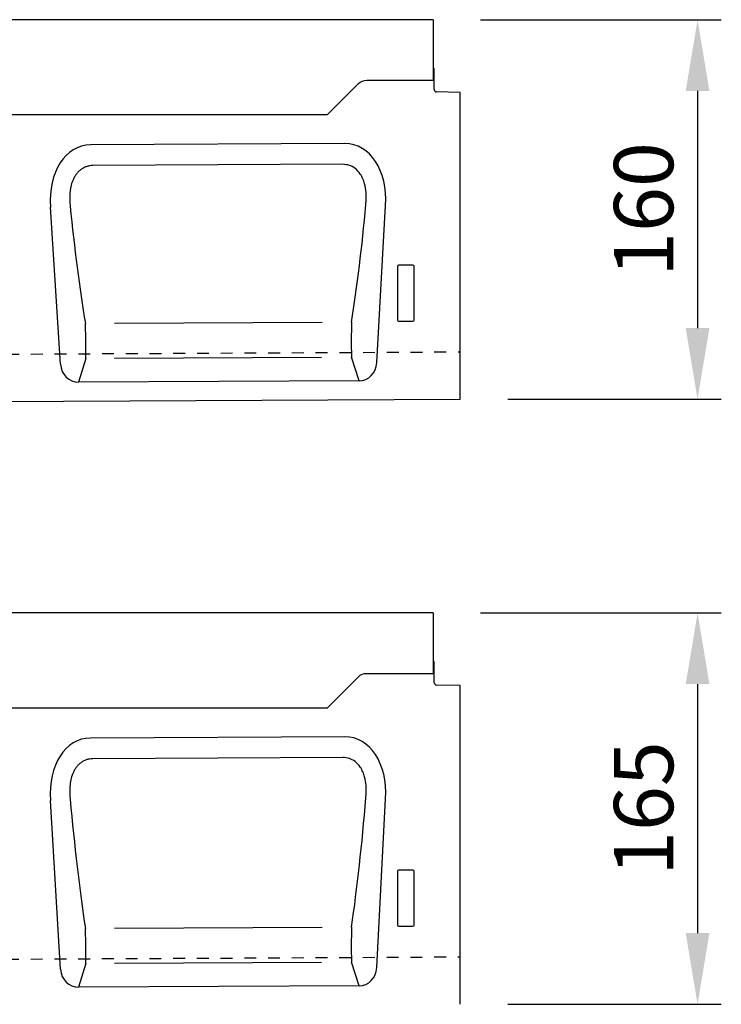
# Model space of a CAD drawing. Units: millimetres. Extents: x 0 to 4200, y 0 to 2970.
# Drawn here: x 1420 to 1716, y 1728 to 2143 of the extents above; entities that cross this region are included whole.
import ezdxf

# ---------------------------------------------------------------- set-up
doc = ezdxf.new("R2010")
doc.units = ezdxf.units.MM
doc.header["$LTSCALE"] = 10
doc.linetypes.add('DASHED_1', pattern=[2, 1, -1])
for name, color, linetype in [('C-------D--', 1, 'Continuous'), ('C-53B------', 4, 'Continuous'), ('C-53B---ED-', 9, 'Continuous'), ('C-53B---EK-', 4, 'DASHED_1')]:
    doc.layers.add(name, color=color, linetype=linetype)
doc.styles.add('Arial', font='arial.ttf')

msp = doc.modelspace()

# ---------------------------------------------------------------- linework, layer by layer
at = {"layer": 'C-------D--'}
for p, q in [((1614.5, 2143.06), (1716, 2143.06)), ((1706, 2113.06), (1706, 2013.06)), ((1626.05, 1983.06), (1716, 1983.06)), ((1614.5, 1893.06), (1716, 1893.06)), ((1706, 1863.06), (1706, 1758.06)), ((1626, 1728.06), (1716, 1728.06))]:
    msp.add_line(p, q, dxfattribs=at)
for points in [[(1701, 2113.06), (1711, 2113.06), (1706, 2143.06)], [(1701, 2013.06), (1711, 2013.06), (1706, 1983.06)], [(1701, 1863.06), (1711, 1863.06), (1706, 1893.06)], [(1701, 1758.06), (1711, 1758.06), (1706, 1728.06)]]:
    msp.add_solid(points, dxfattribs=at)
at = {"layer": 'C-53B------'}
for p, q in [((1594.5, 2143.06), (595.5, 2143.06)), ((1594.5, 2143.06), (1594.5, 2122.56)), ((1594.5, 2122.56), (1595, 2122.56)), ((1594.5, 2122.56), (1594.5, 2117.56)), ((1595, 2113.64), (1595, 2122.56)), ((1606, 2112.38), (1595.97, 2112.64)), ((1606, 1983.06), (1606, 2112.38)), ((1557.35, 2090.82), (1450.18, 2090.28)), ((1437.5, 1997.85), (1433.29, 2064.01)), ((1570.85, 1998.52), (1574.49, 2064.72)), ((1563.31, 1990.85), (1445.11, 1990.26)), ((607, 1978.06), (1606, 1983.06)), ((1594.5, 1893.06), (595.5, 1893.06)), ((1594.5, 1893.06), (1594.5, 1872.56)), ((1594.5, 1872.56), (1595, 1872.56)), ((1594.5, 1872.56), (1594.5, 1867.56)), ((1595, 1863.64), (1595, 1872.56)), ((1606, 1862.38), (1595.97, 1862.64)), ((1606, 1728.06), (1606, 1862.38)), ((1557.35, 1840.82), (1450.18, 1840.28)), ((1437.5, 1742.85), (1433.29, 1814.01)), ((1570.85, 1743.52), (1574.49, 1814.72)), ((1563.31, 1735.85), (1445.11, 1735.26))]:
    msp.add_line(p, q, dxfattribs=at)
for points in [[(595.5, 2117.56), (623.43, 2117.56, -0.198912), (626.96, 2116.1), (640, 2103.06), (1550, 2103.06), (1563.04, 2116.1, -0.198912), (1566.57, 2117.56), (1594.5, 2117.56)], [(595.5, 1867.56), (623.43, 1867.56, -0.198912), (626.96, 1866.1), (640, 1853.06), (1550, 1853.06), (1563.04, 1866.1, -0.198912), (1566.57, 1867.56), (1594.5, 1867.56)]]:
    msp.add_lwpolyline(points, format="xyb", dxfattribs=at)
for centre in [(1596, 2113.64), (1596, 1863.64)]:
    msp.add_arc(centre, 1, 180, 268.5, dxfattribs=at)
for centre, major_axis, ratio, start_param, end_param in [((1453.81, 2062.02), (7.02, -27.84), 0.696589, 2.971417, 4.467933), ((1554, 2062.52), (-6.74, -27.91), 0.696589, 1.815252, 3.311768), ((1445.55, 1999.09), (-2.59, -8.52), 0.898671, 5.11943, 6.554159), ((1562.78, 1999.67), (2.67, -8.49), 0.898671, 6.012211, 7.446941), ((1453.81, 1812.02), (7.02, -27.84), 0.696589, 2.971417, 4.467933), ((1554, 1812.52), (-6.74, -27.91), 0.696589, 1.815252, 3.311768), ((1562.78, 1744.67), (2.67, -8.49), 0.898671, 6.012211, 7.446941), ((1445.55, 1744.09), (-2.59, -8.52), 0.898671, 5.11943, 6.554159)]:
    msp.add_ellipse(centre, major_axis=major_axis, ratio=ratio, start_param=start_param, end_param=end_param, dxfattribs=at)
at = {"layer": 'C-53B---ED-'}
for p, q in [((1556.51, 2082.1), (1451.1, 2081.57)), ((1579.5, 2039.07), (1579.5, 2016.45)), ((1586.01, 2039.56), (1579.99, 2039.56)), ((1586.5, 2016.45), (1586.5, 2039.07)), ((1547.76, 2015.47), (1460.32, 2015.04)), ((1579.97, 2015.94), (1586.03, 2015.94)), ((1547.54, 2000.74), (1460.32, 2000.31)), ((1563.31, 1990.85), (1560.18, 2000.81)), ((1448.14, 2000.24), (1445.11, 1990.26)), ((1556.51, 1832.1), (1451.1, 1831.57)), ((1586.01, 1784.56), (1579.99, 1784.56)), ((1579.5, 1784.07), (1579.5, 1761.45)), ((1586.5, 1761.45), (1586.5, 1784.07)), ((1547.76, 1760.47), (1460.32, 1760.04)), ((1579.97, 1760.94), (1586.03, 1760.94)), ((1448.14, 1745.24), (1445.11, 1735.26)), ((1547.54, 1745.74), (1460.32, 1745.31)), ((1563.31, 1735.85), (1560.18, 1745.81))]:
    msp.add_line(p, q, dxfattribs=at)
for centre, major_axis, ratio, start_param, end_param in [((1460.51, 2092.97), (-9.33, 139.61), 0.151289, 1.766173, 2.153457), ((1547.05, 2093.45), (8.22, 139.71), 0.151251, 4.129733, 4.517017), ((1580.01, 2039.06), (0.364, -0.364), 0.970288, 2.371274, 3.911912), ((1585.99, 2039.06), (-0.364, -0.364), 0.970288, 2.371274, 3.911912), ((1447.82, 2009.31), (-0.19, 10), 0.035345, 3.57743, 5.314555), ((1560.41, 2009.87), (0.09, 10), 0.035345, 0.96863, 2.705755), ((1580.01, 2016.49), (-0.198, -0.523), 0.894952, 5.112156, 6.6095), ((1585.99, 2016.49), (0.198, -0.523), 0.894952, 5.956871, 7.454214), ((1460.54, 1845.3), (-9.35, 153.49), 0.137701, 1.764527, 2.151811), ((1547.02, 1845.79), (8.24, 153.61), 0.137658, 4.131379, 4.518663), ((1580.01, 1784.06), (0.364, -0.364), 0.970288, 2.371274, 3.911912), ((1585.99, 1784.06), (-0.364, -0.364), 0.970288, 2.371274, 3.911912), ((1447.82, 1754.31), (-0.19, 10), 0.035345, 3.57743, 5.314555), ((1560.41, 1754.87), (0.09, 10), 0.035345, 0.96863, 2.705755), ((1580.01, 1761.49), (-0.198, -0.523), 0.894952, 5.112156, 6.6095), ((1585.99, 1761.49), (0.198, -0.523), 0.894952, 5.956871, 7.454214)]:
    msp.add_ellipse(centre, major_axis=major_axis, ratio=ratio, start_param=start_param, end_param=end_param, dxfattribs=at)
for points, knots in [([(1451.1, 2081.57), (1450.62, 2081.57), (1450.15, 2081.53), (1449.23, 2081.37), (1448.79, 2081.26), (1447.91, 2080.95), (1447.48, 2080.75), (1446.66, 2080.3), (1446.28, 2080.04), (1445.55, 2079.46), (1445.2, 2079.14), (1444.56, 2078.46), (1444.27, 2078.1), (1443.74, 2077.34), (1443.5, 2076.95), (1443.05, 2076.13), (1442.85, 2075.71), (1442.32, 2074.42), (1442.06, 2073.54), (1441.66, 2071.73), (1441.53, 2070.82), (1441.31, 2068.1), (1441.38, 2066.29), (1441.6, 2064.49)], [0, 0, 0, 0, 0.0625, 0.0625, 0.125, 0.125, 0.1875, 0.1875, 0.25, 0.25, 0.3125, 0.3125, 0.375, 0.375, 0.4375, 0.4375, 0.5, 0.5, 0.625, 0.625, 0.75, 0.75, 1, 1, 1, 1]), ([(1566.18, 2065.11), (1566.23, 2065.62), (1566.39, 2067.32), (1566.39, 2070.27), (1565.89, 2073.45), (1565, 2076.04), (1563.77, 2078.34), (1561.88, 2080.4), (1559.27, 2081.86), (1557.44, 2082.02), (1556.51, 2082.1)], [0, 0, 0, 0, 0.070094, 0.23651, 0.402517, 0.505273, 0.607837, 0.753972, 0.876063, 1, 1, 1, 1]), ([(1451.1, 1831.57), (1450.62, 1831.57), (1450.15, 1831.53), (1449.23, 1831.37), (1448.79, 1831.26), (1447.91, 1830.95), (1447.48, 1830.75), (1446.66, 1830.3), (1446.28, 1830.04), (1445.55, 1829.46), (1445.2, 1829.14), (1444.56, 1828.46), (1444.27, 1828.1), (1443.74, 1827.34), (1443.5, 1826.95), (1443.05, 1826.13), (1442.85, 1825.71), (1442.32, 1824.42), (1442.06, 1823.54), (1441.66, 1821.73), (1441.53, 1820.82), (1441.31, 1818.1), (1441.38, 1816.29), (1441.6, 1814.49)], [0, 0, 0, 0, 0.0625, 0.0625, 0.125, 0.125, 0.1875, 0.1875, 0.25, 0.25, 0.3125, 0.3125, 0.375, 0.375, 0.4375, 0.4375, 0.5, 0.5, 0.625, 0.625, 0.75, 0.75, 1, 1, 1, 1]), ([(1566.18, 1815.11), (1566.23, 1815.62), (1566.39, 1817.32), (1566.39, 1820.27), (1565.89, 1823.45), (1565, 1826.04), (1563.77, 1828.34), (1561.88, 1830.4), (1559.27, 1831.86), (1557.44, 1832.02), (1556.51, 1832.1)], [0, 0, 0, 0, 0.070094, 0.23651, 0.402517, 0.505273, 0.607837, 0.753972, 0.876063, 1, 1, 1, 1])]:
    msp.add_open_spline(points, degree=3, knots=knots, dxfattribs=at)
at = {"layer": 'C-53B---EK-', "ltscale": 0.5}
for p, q in [((595.05, 1998), (1606.05, 2003.06)), ((595, 1743), (1606, 1748.06))]:
    msp.add_line(p, q, dxfattribs=at)

# ---------------------------------------------------------------- texts
at = {"layer": 'C-------D--', "char_height": 25, "attachment_point": 5, "rotation": 90, "style": 'Arial'}
for s, insert in [('\\A1;160', (1683.24, 2063.06)), ('\\A1;165', (1683.24, 1810.56))]:
    msp.add_mtext(s, dxfattribs=dict(at, insert=insert))

doc.saveas('drawing.dxf')
